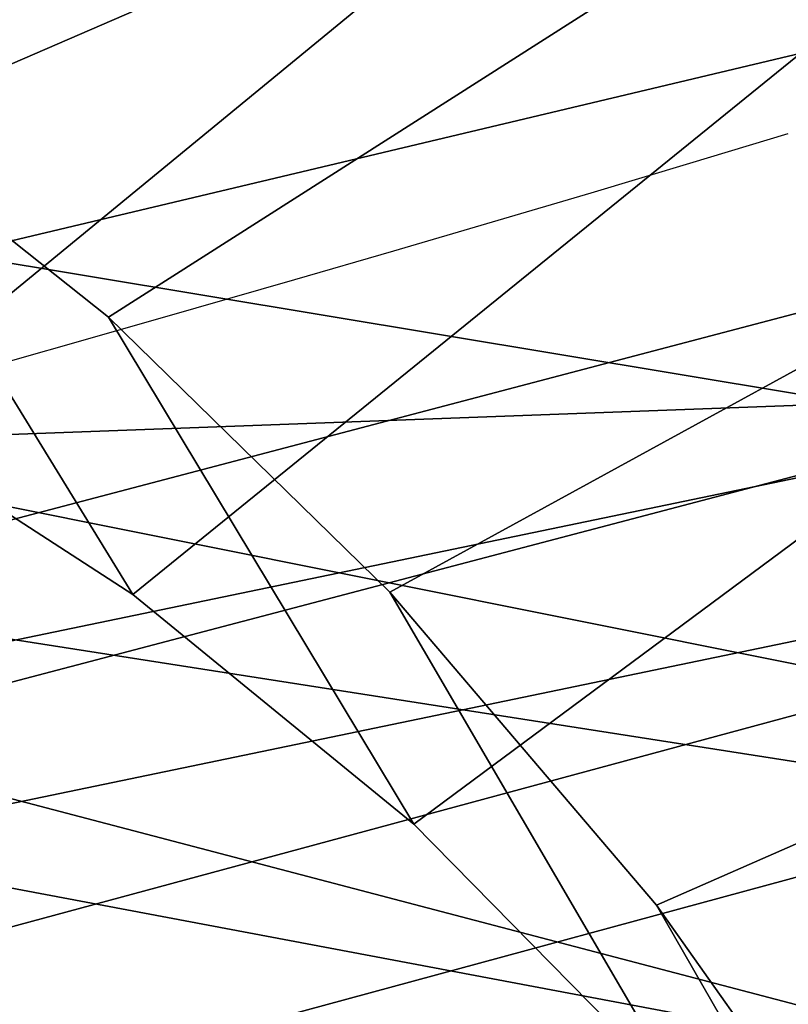
# Model space of a CAD drawing. Units: millimetres. Extents: x -1403 to 53433, y -1230 to 81661.
# Drawn here: x 1064 to 1076, y -1023 to -1008 of the extents above; entities that cross this region are included whole.
import ezdxf

# ---------------------------------------------------------------- set-up
doc = ezdxf.new("R2010")
doc.units = ezdxf.units.MM
doc.header["$LTSCALE"] = 200
for name, color, linetype in [('72_HWAP_INSERT', 7, 'Continuous'), ('72_HWAP_SS_D2_ANY', 7, 'Continuous'), ('72_HWAP_SS_D3_AURN-ZODY-SEAT', 7, 'Continuous'), ('72_HWAP_SS_D3_AURN-ZODYK', 7, 'Continuous'), ('72_HWAP_SS_D3_AURN-ZODYRAME', 7, 'Continuous'), ('72_HWAP_SS_D3_AURN-ZODYSE', 7, 'Continuous')]:
    doc.layers.add(name, color=color, linetype=linetype)

# ---------------------------------------------------------------- blocks, each defined once
blk = doc.blocks.new('72HCSS3SZT-20-702MA1-BASE')
mesh = blk.add_polymesh((4, 7))
for k, corner in enumerate([(-0.0266929564459133, -0.02155879339261446, 0.181119891834259), (-0.06523783602824551, -0.05077160420478322, 0.1693637659072876), (-0.1037679514884076, -0.07969429979129927, 0.1568686104774475), (-0.1422746490461577, -0.108334642216505, 0.1436742486953735), (-0.1807492870320857, -0.1366853947620257, 0.12978078956604), (-0.2191834720615589, -0.1647411677331547, 0.1151931746482849), (-0.2575731830584118, -0.1925210854533361, 0.09996924319267272), (-0.02140515087739914, -0.02622358405642444, 0.1795372728347778), (-0.06034715828718618, -0.05518141255015507, 0.1680793118476868), (-0.09935170579046826, -0.08384415550244739, 0.1557464890480041), (-0.1383451771725959, -0.1122413683915511, 0.1426027661323547), (-0.1772549872403033, -0.1403920120210387, 0.1286880994796753), (-0.216008811188658, -0.1683164461137494, 0.1140461395263672), (-0.254537685203104, -0.1960532584198518, 0.09876035985946655), (-0.01641783720333478, -0.02890887012472376, 0.1750750573158264), (-0.05594435048260493, -0.05751280488766497, 0.1642163935661316), (-0.09544748067855835, -0.085991910789744, 0.152298976612091), (-0.1348476677885628, -0.1143264518759679, 0.1393973779678345), (-0.1740683963762422, -0.1424943182937568, 0.1255914256095886), (-0.2130332902925147, -0.1704739331253222, 0.1109624735832214), (-0.2516676568993717, -0.1982503747931332, 0.09560740914344787), (-0.01440674690093147, -0.03005525727348868, 0.1682777493476868), (-0.05416450514894677, -0.05842498879064806, 0.1578695062637329), (-0.09372737007288379, -0.0866960829225718, 0.1464949946403503), (-0.1330752226822369, -0.1148550169964437, 0.1341387963294983), (-0.1721920089730702, -0.142890309143695, 0.1208063979148865), (-0.2110618263250217, -0.1707905199073139, 0.1065036977767944), (-0.2496694746005232, -0.1985446397811756, 0.09123901662826538)]):
    mesh.set_mesh_vertex(divmod(k, 7), corner)
mesh = blk.add_polymesh((2, 7))
for k, corner in enumerate([(-0.2487308691015642, -0.1985182726857602, 0.07530383377075195), (-0.209614821626019, -0.1706345095662982, 0.08483864421844482), (-0.1704987620360043, -0.1427507464395603, 0.0943734546661377), (-0.1313827145568212, -0.1148669954272918, 0.1039082651138306), (-0.09226666708127595, -0.0869832323078299, 0.1134430755615234), (-0.05315061960209277, -0.05909946918836795, 0.1229778738975525), (-0.01403457212290959, -0.03121570908842841, 0.1325126843452454), (-0.2496694746005232, -0.1985446397811756, 0.09123901662826538), (-0.2110618263250217, -0.1707905199073139, 0.1065036977767944), (-0.1721920089730702, -0.142890309143695, 0.1208063979148865), (-0.1330752226822369, -0.1148550169964437, 0.1341387963294983), (-0.09372737007288379, -0.0866960829225718, 0.1464949946403503), (-0.05416450514894677, -0.05842498879064806, 0.1578695062637329), (-0.01440674690093147, -0.03005525727348868, 0.1682777493476868)]):
    mesh.set_mesh_vertex(divmod(k, 7), corner)
blk = doc.blocks.new('72HCSS3SZT-20-702MA1-FRAME')
blk.add_3dface([(-0.1391230003355304, -0.1817734493233729, 0.7023272857666015), (-0.1351815863599768, -0.1818205031377147, 0.6367430137634277), (-0.1183766407011717, -0.2090108613992925, 0.6685832698822021)])
mesh = blk.add_polymesh((7, 4))
for k, corner in enumerate([(-0.1085425873752683, 0.2023196394948172, 0.4332827583312988), (-0.1091418967262143, 0.2034233633021358, 0.4266253643035888), (-0.105435243131069, 0.2030897596341674, 0.4201763877868652), (-0.09948993015132146, 0.2013512756311684, 0.4159795024871826), (-0.131260108184506, 0.1372982328393846, 0.4218304050445557), (-0.131507658483315, 0.1382696367290919, 0.4149457962036133), (-0.1271484647768375, 0.1380447110204841, 0.4080748977661133), (-0.1208518045423261, 0.1365956836671103, 0.4036507976531982), (-0.1451836890228151, 0.06958131484861951, 0.4120283870697021), (-0.1450074885360664, 0.07010226778947981, 0.40512255859375), (-0.1398631562224182, 0.06992683639691677, 0.3982122245788574), (-0.1331437504777568, 0.06908179349557031, 0.3937669048309326), (-0.149752002715104, 9.498842700850219e-06, 0.4084126194000244), (-0.1494350404755096, 3.115746949333698e-06, 0.4014280408859253), (-0.1440316517837346, 2.374508767388761e-07, 0.3943714464187622), (-0.1371728044505289, -1.348787918686867e-06, 0.3898473766326904), (-0.1451330138188496, -0.06955282821581932, 0.4120652549743652), (-0.1449901567466441, -0.07009257240133593, 0.4051354696273803), (-0.139912474918674, -0.0699340912833577, 0.3981806373596191), (-0.1332290529244347, -0.06909824719332391, 0.3937113607406616), (-0.1313785723687033, -0.1373181444141665, 0.4218006103515625), (-0.131548523233505, -0.1382811670337105, 0.4149207492828369), (-0.1270535577787086, -0.1380227041227045, 0.4080586681365966), (-0.1206839368824149, -0.1365556909586303, 0.4036393400192261), (-0.1085478196146141, -0.2023100470541976, 0.4332822254180908), (-0.1091418119431182, -0.2034234117527376, 0.4266249282836914), (-0.1054350977901777, -0.2030897232980351, 0.4201762424468994), (-0.09948993015132146, -0.2013512635239749, 0.4159795024871826)]):
    mesh.set_mesh_vertex(divmod(k, 4), corner)
mesh = blk.add_polymesh((7, 4))
for k, corner in enumerate([(-0.09948993015132146, 0.2013512756311684, 0.4159795024871826), (-0.08635040392982773, 0.2016080792454886, 0.4147067119598388), (-0.07321087770469603, 0.2018648828525329, 0.4134338729858398), (-0.06007596602285048, 0.2021752442378784, 0.4120361385345459), (-0.1208518045423261, 0.1365956836671103, 0.4036507976531982), (-0.1021755462643341, 0.1361802899336908, 0.4055326837539673), (-0.07875221824724576, 0.1352072388617671, 0.4101542766571045), (-0.06007596602285048, 0.1347918451283476, 0.4120361385345459), (-0.1331437504777568, 0.06908179349557031, 0.3937669048309326), (-0.1112806954370171, 0.06867831158888293, 0.3982112798690796), (-0.08193901500635548, 0.0678119279400562, 0.4075917877197265), (-0.06007596602285048, 0.06740843997249613, 0.4120361385345459), (-0.1371728044505289, -1.348787918686867e-06, 0.3898473766326904), (-0.1142651789668889, 7.347196515183896e-06, 0.3953079202651977), (-0.08298358545289375, 1.634428917896003e-05, 0.4065756191253662), (-0.06007596602285048, 2.504027361283079e-05, 0.4120361385345459), (-0.1332290529244347, -0.06909824719332391, 0.3937113607406616), (-0.1113438819884323, -0.0686738060467178, 0.3981701244354248), (-0.08196113090525614, -0.06778280543949222, 0.4075773506164551), (-0.06007596602285048, -0.06735836429288611, 0.4120361385345459), (-0.1206839368824149, -0.1365556909586303, 0.4036393400192261), (-0.1020512079230684, -0.1361339749346371, 0.4055242055892944), (-0.0787086949821969, -0.13516347942641, 0.4101513214111328), (-0.06007596602285048, -0.1347417634024168, 0.4120361385345459), (-0.09948993015132146, -0.2013512635239749, 0.4159795024871826), (-0.08634732756763697, -0.20160574169131, 0.4147899917602539), (-0.07320933952360065, -0.2018637080182089, 0.413475537109375), (-0.06007458529347787, -0.2021372257222538, 0.4120734424591064)]):
    mesh.set_mesh_vertex(divmod(k, 4), corner)
mesh = blk.add_polymesh((2, 7))
for k, corner in enumerate([(-0.142685973263724, -0.2133082250584266, 0.5015002513885498), (-0.1472666166300769, -0.2130033502544393, 0.4894774387359619), (-0.1526207350725599, -0.2102786619216204, 0.4781098670959473), (-0.1584009055150091, -0.2051576566664153, 0.4678175205230713), (-0.1642002729422529, -0.1974014319421258, 0.4593466228485107), (-0.1696503763196233, -0.1877822395326803, 0.4527845233917236), (-0.1745093336103309, -0.1767148675935459, 0.4483686107635498), (-0.1368715510361653, -0.1783186214452144, 0.5658580478668213), (-0.1402364134773961, -0.1778985768323764, 0.5526466934204102), (-0.1439176810272329, -0.1771121543861227, 0.5395388210296631), (-0.1479704011908325, -0.1756754324887879, 0.526599979019165), (-0.1525231513987819, -0.172930638793332, 0.5140556381225586), (-0.1576247295379289, -0.1680537077918416, 0.5024342544555663), (-0.1630945022589003, -0.1601954665165977, 0.4927751056671142)]):
    mesh.set_mesh_vertex(divmod(k, 7), corner)
mesh = blk.add_polymesh((2, 7))
for k, corner in enumerate([(-0.1435383073803678, -0.1829693065665197, 0.5728943431854248), (-0.1471300939556386, -0.1824263043381507, 0.558863610458374), (-0.1509483807567449, -0.1816144716285635, 0.5449105377197265), (-0.1551956142429844, -0.1802218240773072, 0.531128433227539), (-0.1599538993832539, -0.1776135651598452, 0.5176992141723633), (-0.1652969477654551, -0.1729194960571476, 0.5051135482788086), (-0.1710734968182805, -0.1652987524066702, 0.4942779209136963), (-0.1486550250992877, -0.2157443408941617, 0.5034480491638184), (-0.1533216370589798, -0.2152745294588385, 0.4913786792755127), (-0.158751683520677, -0.2123576774611138, 0.4800038890838623), (-0.1645863322264631, -0.2070472942359629, 0.4697371223449707), (-0.1704158092506987, -0.1991418780307868, 0.4612998466491699), (-0.1758879437438736, -0.1894211172111682, 0.454744868850708), (-0.1807707489024324, -0.1782794402097352, 0.4503039577484131)]):
    mesh.set_mesh_vertex(divmod(k, 7), corner)
mesh = blk.add_polymesh((7, 5))
for k, corner in enumerate([(-0.1426859611528926, -0.2133082492800895, 0.5015002513885498), (-0.1427313193307782, -0.2157958154712105, 0.5017310997009277), (-0.144441098691459, -0.217446683695016, 0.502434545135498), (-0.1468832219106844, -0.217498545840499, 0.5030165832519531), (-0.1486550129884563, -0.2157443408941617, 0.5034480491638184), (-0.1472666166300769, -0.2130033502544393, 0.4894774387359619), (-0.1474299303044972, -0.21536563339032, 0.48955771484375), (-0.1492108414640825, -0.2169098463054979, 0.4901719215393066), (-0.1516396660808823, -0.2169493545516161, 0.4908060882568359), (-0.1533216249481484, -0.2152745294588385, 0.4913786792755127), (-0.1526207229617285, -0.2102786619216204, 0.4781098670959473), (-0.1530572515475797, -0.2123621345526772, 0.4778307174682617), (-0.1549682177537761, -0.2137153707517427, 0.4782593250274658), (-0.1573160274492693, -0.2137996437086258, 0.4790613594055176), (-0.1587516714098456, -0.2123576774611138, 0.4800038890838623), (-0.1584008934005396, -0.2051576566664153, 0.4678175205230713), (-0.1591856807717704, -0.2068880985243595, 0.4670766258239746), (-0.161250513552659, -0.2080138292294578, 0.4672759353637695), (-0.1634777879698959, -0.2081771186858532, 0.4683082851409912), (-0.1645863201156317, -0.2070472942359629, 0.4697371223449707), (-0.1642002608314215, -0.1974014319421258, 0.4593466228485107), (-0.165329491806915, -0.1987851289741229, 0.4581451942443848), (-0.1675398098959704, -0.1996971735934494, 0.4581180156707764), (-0.1696381919864507, -0.1999532626141445, 0.4593833938598633), (-0.1704157971398672, -0.1991418780307868, 0.4612998466491699), (-0.1696503763196233, -0.1877822395326803, 0.4527845233917236), (-0.1710443924894207, -0.1889012603787705, 0.4512259460449218), (-0.1733662347796781, -0.1896534673724091, 0.4510181098937988), (-0.175365058992611, -0.1899854844086803, 0.4524562973022461), (-0.1758879437438736, -0.1894211172111682, 0.454744868850708), (-0.1745093214994995, -0.1767148675935459, 0.4483686107635498), (-0.1760116038312844, -0.1777227639176999, 0.446662804031372), (-0.1783832250584965, -0.1783994546858594, 0.4463731414794922), (-0.1803474099142477, -0.1787502690349356, 0.4478708213806152), (-0.180770736787963, -0.1782794402097352, 0.4503039577484131)]):
    mesh.set_mesh_vertex(divmod(k, 5), corner)
mesh = blk.add_polymesh((2, 13))
for k, corner in enumerate([(-0.1816725349417538, -0.20472221813543, 0.9584484741210937), (-0.1777261794086371, -0.2081619548771414, 0.9371149894714355), (-0.1735313288700127, -0.2095888542171451, 0.9155982795715332), (-0.1690487051964737, -0.2093723945581587, 0.8940913558959961), (-0.164190862178657, -0.2076735399241443, 0.8727330665588379), (-0.1590832039837551, -0.2052561971649993, 0.8514969596862793), (-0.1537157263737754, -0.201936935140111, 0.8304472755432128), (-0.1484845655431855, -0.198235416886746, 0.8094294692993164), (-0.1436254265790922, -0.1940935912134591, 0.7884031364440918), (-0.1393509297377022, -0.1897222858460736, 0.7672966243743896), (-0.1358394919407147, -0.1852962963093887, 0.7460618740081787), (-0.1330857356078923, -0.180957232187211, 0.724698885345459), (-0.1313019539848028, -0.1768324839576962, 0.7031898784637451), (-0.1895712897312478, -0.2097361804990214, 0.9551855918884277), (-0.1856369489687495, -0.2127259204862639, 0.9339965751647948), (-0.1814579162601149, -0.2140424825702212, 0.912684407043457), (-0.1769886154179403, -0.2136316549294861, 0.8913903579711914), (-0.1722295066829247, -0.2119662527111359, 0.8702174255371093), (-0.1670265175816894, -0.2096273693096009, 0.8492114402770996), (-0.1616544981006882, -0.2064461196932825, 0.8283588371276855), (-0.156415392018971, -0.2027914130230783, 0.8075521129608154), (-0.151558033467154, -0.1987275864594267, 0.7867272212982177), (-0.1472261515627906, -0.1944689922311227, 0.7658266559600829), (-0.1436581280722748, -0.1901009327921201, 0.744804150390625), (-0.14091257133623, -0.1858551890400122, 0.7236332527160644), (-0.1391230003355304, -0.1817734493233729, 0.7023272857666015)]):
    mesh.set_mesh_vertex(divmod(k, 13), corner)
mesh = blk.add_polymesh((2, 13))
for k, corner in enumerate([(-0.1758380921346543, -0.2482155904799583, 0.9967449737548828), (-0.1723495453843498, -0.2499296331370715, 0.9686980422973632), (-0.1682388709050429, -0.2496663013444049, 0.9406833763122558), (-0.1632204151137557, -0.2473636075956165, 0.9129110404968261), (-0.157405992889835, -0.2434917266873526, 0.8854716300964355), (-0.1505781271916931, -0.2384017757431138, 0.8584657203674316), (-0.1433091789258469, -0.2329766708353418, 0.831634024810791), (-0.1358611475952785, -0.227002544212155, 0.8049689373016357), (-0.1289189962371893, -0.2209456222553854, 0.7781862213134765), (-0.1230333453167987, -0.2153241146079381, 0.7510609874725341), (-0.118247990609234, -0.2104778987850295, 0.7235753105163574), (-0.1146197358139034, -0.2069652498248615, 0.6957151893615723), (-0.1129595900529239, -0.2056589342100779, 0.6674758277893066), (-0.1816725349417538, -0.20472221813543, 0.9584484741210937), (-0.1777261794086371, -0.2081619548771414, 0.9371149894714355), (-0.1735313288700127, -0.2095888542171451, 0.9155982795715332), (-0.1690487051964737, -0.2093723945581587, 0.8940913558959961), (-0.164190862178657, -0.2076735399241443, 0.8727330665588379), (-0.1590832039837551, -0.2052561971649993, 0.8514969596862793), (-0.1537157263737754, -0.201936935140111, 0.8304472755432128), (-0.1484845655431855, -0.198235416886746, 0.8094294692993164), (-0.1436254265790922, -0.1940935912134591, 0.7884031364440918), (-0.1393509297377022, -0.1897222858460736, 0.7672966243743896), (-0.1358394919407147, -0.1852962963093887, 0.7460618740081787), (-0.1330857356078923, -0.180957232187211, 0.724698885345459), (-0.1313019539848028, -0.1768324839576962, 0.7031898784637451)]):
    mesh.set_mesh_vertex(divmod(k, 13), corner)
mesh = blk.add_polymesh((2, 7))
for k, corner in enumerate([(-0.1129595900529239, -0.2056589342100779, 0.6674758277893066), (-0.1126398542401148, -0.2052561971649993, 0.6391840469360351), (-0.1152293764098431, -0.2061860580433859, 0.611008731842041), (-0.1199128841399215, -0.2074895395271596, 0.5831186706542969), (-0.1265762492184876, -0.2091266973511665, 0.5556410842895507), (-0.1342503689775185, -0.211138904953259, 0.5284509319305419), (-0.142685973263724, -0.2133082250584266, 0.5015002513885498), (-0.1273893899924587, -0.176798268512357, 0.6362716762542724), (-0.1279179066659708, -0.177279913041275, 0.6244270503997803), (-0.1288378965364245, -0.1776978017805959, 0.6126027236938476), (-0.1303274979582056, -0.1780148609177559, 0.6008339168548583), (-0.1320864385597815, -0.1782727182362578, 0.5891022201538085), (-0.1343497330672108, -0.1783624414456426, 0.5774543846130371), (-0.1368715510361653, -0.1783186214452144, 0.5658580478668213)]):
    mesh.set_mesh_vertex(divmod(k, 7), corner)
mesh = blk.add_polymesh((2, 13))
for k, corner in enumerate([(-0.1895712897312478, -0.2097361804990214, 0.9551855918884277), (-0.1856369489687495, -0.2127259204862639, 0.9339965751647948), (-0.1814579162601149, -0.2140424825702212, 0.912684407043457), (-0.1769886154179403, -0.2136316549294861, 0.8913903579711914), (-0.1722295066829247, -0.2119662527111359, 0.8702174255371093), (-0.1670265175816894, -0.2096273693096009, 0.8492114402770996), (-0.1616544981006882, -0.2064461196932825, 0.8283588371276855), (-0.156415392018971, -0.2027914130230783, 0.8075521129608154), (-0.151558033467154, -0.1987275864594267, 0.7867272212982177), (-0.1472261515627906, -0.1944689922311227, 0.7658266559600829), (-0.1436581280722748, -0.1901009327921201, 0.744804150390625), (-0.14091257133623, -0.1858551890400122, 0.7236332527160644), (-0.1391230003355304, -0.1817734493233729, 0.7023272857666015), (-0.1822883524910139, -0.2500883928296389, 0.9962766883850097), (-0.1788469564453408, -0.2518295656191185, 0.9683632759094238), (-0.1747359549517569, -0.2515009035123512, 0.9404907524108886), (-0.1698245904917712, -0.2494163166047656, 0.9128227706909179), (-0.1638998673442984, -0.2457566078155651, 0.8855180419921874), (-0.1571969455726503, -0.2412253437069012, 0.8585278289794922), (-0.1498265136724513, -0.2359866373080877, 0.8318342063903809), (-0.1422783552152396, -0.2303246524825227, 0.8052754592895508), (-0.1352246796595864, -0.2245001533519826, 0.7786173965454102), (-0.1291247370718338, -0.218875036429381, 0.751680377960205), (-0.1242180961598933, -0.2140860361105297, 0.7243454669952393), (-0.1205213862413075, -0.2106823436770355, 0.6966218685150146), (-0.1183766407011717, -0.2090108613992925, 0.6685832698822021)]):
    mesh.set_mesh_vertex(divmod(k, 13), corner)
mesh = blk.add_polymesh((2, 7))
for k, corner in enumerate([(-0.1351808475483267, -0.1818215447419789, 0.6367486820220947), (-0.1356882293694071, -0.1822343344683759, 0.626014501953125), (-0.1365761475572072, -0.182565091898141, 0.6153058048248291), (-0.137748980523611, -0.1828318876287085, 0.6046215732574463), (-0.1394072368639172, -0.1829810064300545, 0.5939971733093261), (-0.1413654991156363, -0.1830159728051513, 0.5834265491485595), (-0.1435383073803678, -0.1829693065665197, 0.5728943431854248), (-0.1183766528120032, -0.2090108613992925, 0.6685832698822021), (-0.1183362240808492, -0.2087977445626166, 0.640410619354248), (-0.120753942297597, -0.2095424665458268, 0.612347652053833), (-0.1256857996922918, -0.2107008745224448, 0.584631611251831), (-0.1324845852868748, -0.2121167280201917, 0.5573217956542968), (-0.1402251011859335, -0.2137776247036527, 0.5302719932556152), (-0.1486550250992877, -0.2157443408941617, 0.5034480491638184)]):
    mesh.set_mesh_vertex(divmod(k, 7), corner)
blk = doc.blocks.new('72HCSS3SZT-20-702MA1-SEATBACK')
mesh = blk.add_polymesh((13, 9))
for k, corner in enumerate([(-0.1718001603112498, -0.2442126855821698, 1.000704228210449), (-0.1831919189462496, -0.1837505573275848, 1.000704228210449), (-0.191352200890833, -0.1227681725504226, 1.000704228210449), (-0.1962579092032684, -0.06143812851951225, 1.000704228210449), (-0.1978951396959019, 6.602150097023696e-05, 1.000704228210449), (-0.1962592778218095, 0.06157020621321863, 1.000704228210449), (-0.1913549623495783, 0.1229003713597194, 1.000704228210449), (-0.183196049023536, 0.1838829257030739, 1.000704228210449), (-0.1718056347854144, 0.2443453083033091, 1.000704228210449), (-0.1661097978576436, -0.2465961156849517, 0.9579585815429688), (-0.1775430147172301, -0.1860489151004003, 0.9579586784362794), (-0.1857330550192273, -0.1245426160821808, 0.9579588722229003), (-0.1906563615812047, -0.06239607028692262, 0.9579590660095214), (-0.192298824309546, 7.088423444656655e-05, 0.9579593566894531), (-0.1906558286682412, 0.06253787365130847, 0.9579596473693847), (-0.1857322193136497, 0.1246845284476876, 0.9579598411560057), (-0.1775423606886761, 0.1861910091392929, 0.9579600349426269), (-0.166110027981631, 0.2467384761839639, 0.9579601318359375), (-0.1586783958446176, -0.2435893709189259, 0.9155128196716308), (-0.1702268551816815, -0.1836327592827729, 0.9155128196716308), (-0.1785008050901524, -0.122855182744388, 0.915513013458252), (-0.1834751259812037, -0.06152933540579397, 0.9155132072448731), (-0.1851347267147503, 7.095350883901119e-05, 0.9155134979248046), (-0.183474641515204, 0.06167127804656047, 0.9155136917114257), (-0.1785000541676709, 0.1229972283326788, 0.9155139823913574), (-0.1702262617109227, 0.1837749744445318, 0.915514079284668), (-0.15867865018663, 0.2437318283045897, 0.9155141761779786), (-0.149584304617747, -0.237489476778137, 0.8737279670715332), (-0.1613068449005368, -0.1785589047431131, 0.8737280639648438), (-0.1697075797092111, -0.1192351033241721, 0.8737281608581543), (-0.1747589550031989, -0.05964802460948704, 0.8737283546447753), (-0.1764444262516918, 7.103176903910935e-05, 0.8737285484313965), (-0.1747585310949944, 0.05979011864837958, 0.8737288391113281), (-0.1697069377914886, 0.1193772821425227, 0.8737290328979491), (-0.1613063725490065, 0.1787012531276559, 0.8737291297912597), (-0.1495846074103611, 0.2376320310577285, 0.8737292266845702), (-0.1385262223229802, -0.2285939199427958, 0.832897804260254), (-0.1504669663445384, -0.1710568796188454, 0.8328979011535644), (-0.1590266182902269, -0.1138384487130679, 0.832897998046875), (-0.1641745719898609, -0.05683111200050917, 0.832898191833496), (-0.1658924661642232, 7.106217526597902e-05, 0.8328983856201172), (-0.1641742086394515, 0.05697326054360019, 0.8328985794067383), (-0.1590260732664319, 0.1139806759820203, 0.8328986763000489), (-0.1504665787688282, 0.1711992522250512, 0.8328987731933594), (-0.1385265130047628, 0.2287364742296631, 0.83289887008667), (-0.1275187183382513, -0.2190266260149656, 0.7922031951904297), (-0.1397070974344388, -0.1630256837815978, 0.7922031951904297), (-0.1484470799441624, -0.1080769302352564, 0.7922032920837402), (-0.1537046320918307, -0.05382815819029929, 0.792203437423706), (-0.1554593093860603, 7.108400313882157e-05, 0.7922036312103271), (-0.1537043171883852, 0.05397034912311938, 0.792203776550293), (-0.1484466075889941, 0.1082191817258717, 0.7922039218902587), (-0.1397067583093303, 0.1631680563950795, 0.7922040672302245), (-0.1275189484586008, 0.2191691560728941, 0.7922040672302245), (-0.1184724924096372, -0.2100613060028991, 0.7509108028411865), (-0.1309232101448288, -0.1555871237724205, 0.7509108512878419), (-0.1398542420392914, -0.1027777503040852, 0.7509108997344971), (-0.1452278965953155, -0.05107655167375924, 0.7509110450744628), (-0.1470215250010369, 7.108428690116853e-05, 0.7509111904144287), (-0.1452276301388338, 0.05121873655298259, 0.7509113357543945), (-0.1398538302419183, 0.1029199896802311, 0.7509114810943603), (-0.1309228952413832, 0.1557294600497698, 0.7509115779876708), (-0.1184726377468905, 0.2102037633885629, 0.7509116264343262), (-0.111747115610342, -0.2030587901099352, 0.7087992259979248), (-0.1244601719845377, -0.1499426887530717, 0.70879927444458), (-0.133582241152908, -0.09882799744809745, 0.7087993228912354), (-0.1390720102317573, -0.04904565274773631, 0.7087994682312012), (-0.1409046260851028, 7.10930980858393e-05, 0.7087995651245117), (-0.1390718043330708, 0.0491878527609515, 0.7087997104644775), (-0.1335819262494624, 0.09897023682424333, 0.708799807357788), (-0.1244599297533568, 0.1500850008014822, 0.7087999042510986), (-0.1117472125042696, 0.2032012111667427, 0.7087999042510986), (-0.1082310148231045, -0.2002136754963431, 0.6658294651031494), (-0.1211917062755674, -0.1480559700939921, 0.6658295135498046), (-0.1304941060079727, -0.09768798103323206, 0.6658295619964599), (-0.1360934735312185, -0.04851100756786764, 0.6658296588897705), (-0.1379628725044313, 7.109501166269183e-05, 0.665829755783081), (-0.1360933281903272, 0.04865320758835878, 0.6658298526763916), (-0.1304938758839853, 0.09783020830218447, 0.6658299495697021), (-0.1211915124877123, 0.1481982458135462, 0.6658299980163573), (-0.1082310511592368, 0.2003560238808859, 0.6658300464630127), (-0.1092979191780614, -0.2007231284151203, 0.6226462482452392), (-0.1224768143656547, -0.1491507191676646, 0.6226462482452392), (-0.1319381191242428, -0.09875727138569346, 0.6226462966918945), (-0.1376340529459412, -0.04914750881289365, 0.622646393585205), (-0.1395358627305541, 7.110620208550245e-05, 0.6226464420318604), (-0.1376339439375442, 0.049289726994175, 0.6226465389251709), (-0.1319379495616886, 0.09889951076183934, 0.6226465873718262), (-0.1224766569139319, 0.1492929827654734, 0.6226466358184815), (-0.1092978949563985, 0.2008654283490614, 0.6226466358184815), (-0.1159875060075137, -0.2030018895165995, 0.5800275318145751), (-0.129340482140833, -0.1517354935640469, 0.5800275318145751), (-0.1389285596851551, -0.1008975416625617, 0.5800275802612305), (-0.14470154790979, -0.05034277863160241, 0.5800276287078857), (-0.1466292039876862, 7.112843013601378e-05, 0.580027677154541), (-0.1447014752375253, 0.05048503618309041, 0.5800277256011963), (-0.1389284506803961, 0.1010398113285191, 0.5800277740478516), (-0.129340373136074, 0.1518777692763251, 0.5800277740478516), (-0.11598745756055, 0.2031441894505406, 0.5800277740478516), (-0.1267407861705578, -0.2059602239605738, 0.5382728130340576), (-0.140208992670523, -0.1547718150104629, 0.5382728130340576), (-0.1498809919357882, -0.1033111237557023, 0.5382728130340576), (-0.1557049823750276, -0.0516663775924826, 0.538272861480713), (-0.1576497764581291, 7.114759500836954e-05, 0.538272861480713), (-0.1557049581533647, 0.05180867753369967, 0.5382729099273681), (-0.1498809434888244, 0.1034534115824499, 0.5382729099273681), (-0.1402089442235592, 0.1549141149516799, 0.5382729099273681), (-0.1267407498344255, 0.2061025360089843, 0.5382729099273681), (-0.1394596076970629, -0.2093598710998776, 0.4971003746032714), (-0.1529695025456022, -0.1579994523053756, 0.4971003746032714), (-0.1626718536390399, -0.1057857183477608, 0.4971003746032714), (-0.1685143022550619, -0.05300052581151249, 0.4971003746032714), (-0.1704652853950392, 7.115836342563853e-05, 0.4971003746032714), (-0.1685143022550619, 0.05314284391351976, 0.4971003746032714), (-0.1626718536390399, 0.1059280303961714, 0.4971003746032714), (-0.1529695025456022, 0.1581417643537861, 0.4971003746032714), (-0.1394596076970629, 0.2095021831482882, 0.4971003746032714)]):
    mesh.set_mesh_vertex(divmod(k, 9), corner)
mesh = blk.add_polymesh((13, 9))
for k, corner in enumerate([(-0.1692601627364638, 0.2442842655145796, 1.000704228210449), (-0.1806519213678257, 0.1838221251455252, 1.000704228210449), (-0.1888122033124091, 0.1228397524828324, 1.000704228210449), (-0.193717899514013, 0.06150969633745262, 1.000704228210449), (-0.195355142117478, 5.549882189370692e-06, 1.000704228210449), (-0.1937192802433856, -0.06149863838800229, 1.000704228210449), (-0.1888149526603229, -0.1228287914273096, 1.000704228210449), (-0.1806560514451121, -0.1838113578778575, 1.000704228210449), (-0.1692656372069905, -0.2442737283708993, 1.000704228210449), (-0.1635698002828576, 0.2466676956173615, 0.9579585815429688), (-0.1750030171388062, 0.1861204829183407, 0.9579586784362794), (-0.1831930574408034, 0.1246141960145906, 0.9579588722229003), (-0.1881163640027808, 0.06246763811213896, 0.9579590660095214), (-0.1897588267311221, 6.871487130410969e-07, 0.9579593566894531), (-0.1881158310898172, -0.0624662997724954, 0.9579596473693847), (-0.1831922217352258, -0.1246129606224713, 0.9579598411560057), (-0.1750023509994207, -0.1861194292068831, 0.9579600349426269), (-0.1635700182923756, -0.2466668962442782, 0.9579601318359375), (-0.1561383982661937, 0.2436609508513357, 0.9155128196716308), (-0.1676868454924261, 0.1837043392151827, 0.9155128196716308), (-0.1759608075153665, 0.1229267505623284, 0.915513013458252), (-0.1809351284027798, 0.06160090322373435, 0.9155132072448731), (-0.1825947170254949, 6.178670446388423e-07, 0.9155134979248046), (-0.1809346318259486, -0.0615997041677474, 0.9155136917114257), (-0.1759600444784155, -0.1229256605147384, 0.9155139823913574), (-0.1676862641324988, -0.1837034066193155, 0.915514079284668), (-0.1561386405010126, -0.2436602483721799, 0.9155141761779786), (-0.147044307042961, 0.2375610567105468, 0.8737279670715332), (-0.1587668352112814, 0.1786304846755229, 0.8737280639648438), (-0.1671675821307872, 0.1193066711421125, 0.8737281608581543), (-0.172218957424775, 0.05971959242742741, 0.8737283546447753), (-0.1739044286732678, 5.396141204982996e-07, 0.8737285484313965), (-0.1722185335165705, -0.05971854476956651, 0.8737288391113281), (-0.1671669402130647, -0.1193057143245824, 0.8737290328979491), (-0.1587663749705825, -0.1786296853097156, 0.8737291297912597), (-0.1470446098319371, -0.2375604511253187, 0.8737292266845702), (-0.1359862247481942, 0.2286654756535427, 0.832897804260254), (-0.1479269687661144, 0.1711284595512552, 0.8328979011535644), (-0.156486620711803, 0.1139100165382843, 0.832897998046875), (-0.1616345744150749, 0.05690268587932223, 0.832898191833496), (-0.1633524685857992, 5.092006176710129e-07, 0.8328983856201172), (-0.1616342110646656, -0.05690169272565981, 0.8328985794067383), (-0.156486075688008, -0.11390910816408, 0.8328986763000489), (-0.1479265811904042, -0.1711276843998348, 0.8328987731933594), (-0.1359865154263389, -0.2286648942972533, 0.83289887008667), (-0.1249787207598274, 0.2190982059473754, 0.7922031951904297), (-0.1371670998560148, 0.1630972516068141, 0.7922031951904297), (-0.1459070823657385, 0.1081484980604728, 0.7922032920837402), (-0.1511646345134068, 0.05389972600823967, 0.792203437423706), (-0.1529193118112744, 4.873727448284626e-07, 0.7922036312103271), (-0.1511643196099612, -0.05389877524430631, 0.792203776550293), (-0.1459066100105701, -0.1081476139079314, 0.7922039218902587), (-0.1371667607309064, -0.1630964764626697, 0.7922040672302245), (-0.1249789508838148, -0.2190975761404843, 0.7922040672302245), (-0.1159324948312133, 0.2101328859353089, 0.7509108028411865), (-0.1283832125664048, 0.1556586915976368, 0.7509108512878419), (-0.137314232350036, 0.1028493181220256, 0.7509108997344971), (-0.1426878869060602, 0.05114811949897557, 0.7509110450744628), (-0.144481527422613, 4.870962584391236e-07, 0.7509111904144287), (-0.1426876325604098, -0.05114716267416952, 0.7509113357543945), (-0.1373138205526629, -0.1028484218622907, 0.7509114810943603), (-0.1283828976629593, -0.15565788011736, 0.7509115779876708), (-0.1159326280576352, -0.210132207677816, 0.7509116264343262), (-0.1092071180355561, 0.203130370042345, 0.7087992259979248), (-0.1219201744097518, 0.1500142565710121, 0.70879927444458), (-0.131042243574484, 0.09889956526603783, 0.7087993228912354), (-0.1365320126533334, 0.04911722359975101, 0.7087994682312012), (-0.1383646163958474, 4.782777978107333e-07, 0.7087995651245117), (-0.1365318067546468, -0.04911628191621276, 0.7087997104644775), (-0.1310419286710385, -0.09889866294543026, 0.708799807357788), (-0.1219199200641015, -0.1500134329762659, 0.7087999042510986), (-0.1092072028150142, -0.2031296312343329, 0.7087999042510986), (-0.1056910172446806, 0.2002852554287529, 0.6658294651031494), (-0.1186517086971435, 0.1481275500264019, 0.6658295135498046), (-0.1279541084295488, 0.09775954885117244, 0.6658295619964599), (-0.1335534759527945, 0.04858257841988234, 0.6658296588897705), (-0.1354228628151759, 4.763714969158173e-07, 0.665829755783081), (-0.1335533185010718, -0.04858163673634408, 0.6658298526763916), (-0.1279538783091994, -0.0977586344233714, 0.6658299495697021), (-0.1186515149129264, -0.1481266779883299, 0.6658299980163573), (-0.1056910535808129, -0.2002844560629455, 0.6658300464630127), (-0.1067579215996375, 0.2007946962330607, 0.6226462482452392), (-0.1199368167872308, 0.149222286985605, 0.6226462482452392), (-0.1293981215494568, 0.09882884526450653, 0.6226462966918945), (-0.1350940553675173, 0.04921908269170672, 0.622646393585205), (-0.1369958651557681, 4.651810741052032e-07, 0.6226464420318604), (-0.1350939463627583, -0.04921815614943625, 0.6226465389251709), (-0.1293979398724332, -0.09882793689030223, 0.6226465873718262), (-0.1199366472246766, -0.1492214028330636, 0.6226466358184815), (-0.1067578852671431, -0.200793860531121, 0.6226466358184815), (-0.1134475084290898, 0.2030734694490093, 0.5800275318145751), (-0.1268004845624091, 0.1518070613892633, 0.5800275318145751), (-0.1363885621067311, 0.1009691155413748, 0.5800275802612305), (-0.1421615382205346, 0.05041434948361712, 0.5800276287078857), (-0.1440892064092623, 4.429457476362586e-07, 0.580027677154541), (-0.1421614776627393, -0.05041346533107571, 0.5800277256011963), (-0.1363884531019721, -0.1009682374497061, 0.5800277740478516), (-0.1268003634468187, -0.1518062014583847, 0.5800277740478516), (-0.113447459982126, -0.2030726216326002, 0.5800277740478516), (-0.1242007764813025, 0.2060318038929836, 0.5382728130340576), (-0.137668995095737, 0.1548433828356792, 0.5382728130340576), (-0.1473409943573643, 0.1033826915736427, 0.5382728130340576), (-0.1531649847966037, 0.05173795147129567, 0.538272861480713), (-0.1551097788797051, 4.237881512381136e-07, 0.538272861480713), (-0.1531649605749408, -0.0517371036548866, 0.5382729099273681), (-0.1473409459104005, -0.1033818437572336, 0.5382729099273681), (-0.1376689466487733, -0.1548425350192701, 0.5382729099273681), (-0.1242007401451701, -0.2060309802982374, 0.5382729099273681), (-0.136919610118639, 0.2094314510322874, 0.4971003746032714), (-0.1504294928563468, 0.158071020123316, 0.4971003746032714), (-0.160131856060616, 0.1058572861657012, 0.4971003746032714), (-0.165974304676638, 0.0530720996830496, 0.4971003746032714), (-0.1679252878202533, 4.13012458011508e-07, 0.4971003746032714), (-0.165974304676638, -0.05307127003470669, 0.4971003746032714), (-0.160131856060616, -0.105856462570955, 0.4971003746032714), (-0.1504294928563468, -0.1580701965358458, 0.4971003746032714), (-0.136919610118639, -0.2094306274448172, 0.4971003746032714)]):
    mesh.set_mesh_vertex(divmod(k, 9), corner)
mesh = blk.add_polymesh((5, 9))
for k, corner in enumerate([(-0.1394596076970629, -0.2093598710998776, 0.4971003746032714), (-0.1529695025456022, -0.1579994523053756, 0.4971003746032714), (-0.1626718536390399, -0.1057857183477608, 0.4971003746032714), (-0.1685143022550619, -0.05300052581151249, 0.4971003746032714), (-0.1704652853950392, 7.115836342563853e-05, 0.4971003746032714), (-0.1685143022550619, 0.05314284391351976, 0.4971003746032714), (-0.1626718536390399, 0.1059280303961714, 0.4971003746032714), (-0.1529695025456022, 0.1581417643537861, 0.4971003746032714), (-0.1394596076970629, 0.2095021831482882, 0.4971003746032714), (-0.1459490250599629, -0.208159435656853, 0.4815594627380371), (-0.1595986885076854, -0.1578327594761504, 0.4800004009246826), (-0.1694346796975879, -0.1060263286562986, 0.4788921836853027), (-0.1753944903357478, -0.05323154974030331, 0.4782196956634522), (-0.1774134925835824, 6.460786971729249e-05, 0.4779882175445557), (-0.1753820153244305, 0.05335999393719248, 0.4782275924682617), (-0.1694098144544114, 0.1061523020762252, 0.4789086071014404), (-0.1595614693651441, 0.1579544574706233, 0.4800256900787354), (-0.1459490250599629, 0.2083017477052636, 0.4815594627380371), (-0.153536861325847, -0.2024102347349981, 0.4676340045928955), (-0.1674939914701099, -0.1546249610910309, 0.4626450649261474), (-0.1776239933024044, -0.1044187838560902, 0.4590986728668213), (-0.1838420125022822, -0.05259849729191046, 0.4569466724395752), (-0.1860106422427634, 5.019678064854816e-05, 0.4562059230804443), (-0.1838020924551529, 0.05269643826613901, 0.456971961593628), (-0.177544431782735, 0.1045088098544511, 0.4591512859344482), (-0.16737488536819, 0.1547012887967867, 0.4627258739471435), (-0.153536861325847, 0.202552558897878, 0.4676340045928955), (-0.1612423260703508, -0.1923752125730971, 0.4564837646484375), (-0.1755069350256235, -0.1474996208198718, 0.4480648986816406), (-0.1859309474930342, -0.09986471953743603, 0.4420803318023681), (-0.1924071752546297, -0.05039174608828034, 0.4384488674163818), (-0.1947254203805642, 3.578569157980382e-05, 0.4371988468170166), (-0.1923398101789644, 0.05045917172537884, 0.438491597366333), (-0.1857966897005099, 0.09991881022142479, 0.4421691829681396), (-0.175305941964325, 0.147530590344104, 0.4482012760162353), (-0.1612423260703508, 0.1925175246215076, 0.4564837646484375), (-0.1682187292099115, -0.1789177248938358, 0.4490836349487304), (-0.1826231067643675, -0.1361292392757605, 0.4391057071685791), (-0.1931807593355188, -0.09167862157482887, 0.4320128746032715), (-0.1997743491156143, -0.04612213630753104, 0.4277089706420898), (-0.2021606012349366, 2.923519059550017e-05, 0.4262274234771729), (-0.1996945090286317, 0.04617569711263059, 0.4277595489501954), (-0.1930216362961801, 0.09171637363760965, 0.4321181976318359), (-0.1823848945605278, 0.1361395826315857, 0.4392673736572266), (-0.1682187292099115, 0.1790600490567158, 0.4490836349487304)]):
    mesh.set_mesh_vertex(divmod(k, 9), corner)
mesh = blk.add_polymesh((5, 9))
for k, corner in enumerate([(-0.136919610118639, 0.2094314510322874, 0.4971003746032714), (-0.1504294928563468, 0.158071020123316, 0.4971003746032714), (-0.160131856060616, 0.1058572861657012, 0.4971003746032714), (-0.165974304676638, 0.0530720996830496, 0.4971003746032714), (-0.1679252878202533, 4.13012458011508e-07, 0.4971003746032714), (-0.165974304676638, -0.05307127003470669, 0.4971003746032714), (-0.160131856060616, -0.105856462570955, 0.4971003746032714), (-0.1504294928563468, -0.1580701965358458, 0.4971003746032714), (-0.136919610118639, -0.2094306274448172, 0.4971003746032714), (-0.1434090274815389, 0.208230991360324, 0.4815594627380371), (-0.1570586909292615, 0.1579043394085602, 0.4800004009246826), (-0.1668946821228019, 0.1060978964815149, 0.4788921836853027), (-0.1728544927609619, 0.05330311755824368, 0.4782196956634522), (-0.1748734950051585, 6.963513442315161e-06, 0.4779882175445557), (-0.1728420177460066, -0.05328842611197615, 0.4782275924682617), (-0.1668698168759875, -0.1060807342510088, 0.4789086071014404), (-0.1570214596758888, -0.1578828896526829, 0.4800256900787354), (-0.1434090274815389, -0.2082301677728537, 0.4815594627380371), (-0.150996863747423, 0.2024818146674079, 0.4676340045928955), (-0.164953993891686, 0.1546965289089712, 0.4626450649261474), (-0.1750839957239805, 0.1044903516740305, 0.4590986728668213), (-0.1813020149238582, 0.05267007117072353, 0.4569466724395752), (-0.183470632553508, 2.137460251105949e-05, 0.4562059230804443), (-0.1812620948803669, -0.05262486438732594, 0.456971961593628), (-0.1750044342043111, -0.1044372420292348, 0.4591512859344482), (-0.1648348877897661, -0.1546297088643769, 0.4627258739471435), (-0.150996863747423, -0.2024809789654682, 0.4676340045928955), (-0.1587023163810954, 0.1924467803983134, 0.4564837646484375), (-0.1729669374471996, 0.1475711886378122, 0.4480648986816406), (-0.1833909499182482, 0.09993628735537641, 0.4420803318023681), (-0.1898671776762058, 0.05046331694029504, 0.4384488674163818), (-0.1921854106913088, 3.578569157980382e-05, 0.4371988468170166), (-0.1897998126041784, -0.05038760087336414, 0.438491597366333), (-0.183256692122086, -0.09984723634988768, 0.4421691829681396), (-0.1727659443859011, -0.1474590104116942, 0.4482012760162353), (-0.1587023163810954, -0.1924459568035672, 0.4564837646484375), (-0.1656787316314876, 0.1789893048262456, 0.4490836349487304), (-0.1800830970751122, 0.1362008070937009, 0.4391057071685791), (-0.1906407617570949, 0.0917501894000452, 0.4320128746032715), (-0.1972343515408284, 0.04619371018634411, 0.4277089706420898), (-0.1996206036565127, 4.233618528814986e-05, 0.4262274234771729), (-0.1971545114502078, -0.04610412323381752, 0.4277595489501954), (-0.1904816387177561, -0.09164480581239332, 0.4321181976318359), (-0.1798448969857418, -0.1360680148136453, 0.4392673736572266), (-0.1656787316314876, -0.1789884812387754, 0.4490836349487304)]):
    mesh.set_mesh_vertex(divmod(k, 9), corner)
mesh = blk.add_polymesh((5, 7))
for k, corner in enumerate([(-0.136919610118639, -0.2094306274448172, 0.4971003746032714), (-0.1372234917653259, -0.2109375606523827, 0.4973022033691405), (-0.1380232854826318, -0.2122127008406096, 0.4976635669708252), (-0.1392273544297495, -0.2130580223092693, 0.4981397975921631), (-0.1406532606124529, -0.2133556543340092, 0.4986501346588134), (-0.1421175002105883, -0.2130538316705497, 0.4990361576080322), (-0.1430959651952435, -0.2118837238303968, 0.4992937969207764), (-0.1434090274815389, -0.2082301677728537, 0.4815594627380371), (-0.1438200125703588, -0.2096033882116899, 0.4816091690063476), (-0.1446729159360984, -0.2107707830436993, 0.4818398719787598), (-0.1458847969042836, -0.2115228446928086, 0.4822043361663818), (-0.1472599067674309, -0.2118088010756765, 0.4827087142944336), (-0.1486036474234425, -0.2115473102603573, 0.483166438293457), (-0.1494745971685916, -0.2105093648933689, 0.4835812870025635), (-0.150996863747423, -0.2024809789654682, 0.4676340045928955), (-0.1516566708560276, -0.2035669107426656, 0.4673705516815185), (-0.1526595287323289, -0.2045146484379075, 0.4673679355621337), (-0.1539316531197983, -0.2050841388700064, 0.4675569259643554), (-0.1552380413995706, -0.2053669946690206, 0.4681184226989746), (-0.1563497710230877, -0.2052116262420896, 0.4687879070281982), (-0.1569974422454834, -0.2044714098010445, 0.4695703205108643), (-0.1587023284919269, -0.1924459446890978, 0.4564837646484375), (-0.1596114784224483, -0.1932440306627541, 0.4559141288757324), (-0.1607655625339248, -0.1939707910569268, 0.4556956829071044), (-0.1620995654120634, -0.1943559056308004, 0.4557318725585938), (-0.1633388671871217, -0.1946338925336022, 0.4563731609344482), (-0.1642198696135893, -0.1945833142308402, 0.4572718463897705), (-0.1646447588937008, -0.1941402574520907, 0.4584287525177002), (-0.1656791918758245, -0.1789888324710773, 0.4490831020355224), (-0.1666967533128627, -0.1796477554307785, 0.4483765560150146), (-0.1679072777733381, -0.1802531932844431, 0.4480654800415039), (-0.1692534165376856, -0.1805274013531744, 0.4480393672943115), (-0.1704462337511359, -0.1807760659212363, 0.4487241123199462), (-0.1712100558288512, -0.1807522665039869, 0.4497325778961181), (-0.1715287621482275, -0.1804359340676456, 0.451061905670166)]):
    mesh.set_mesh_vertex(divmod(k, 7), corner)
blk = doc.blocks.new('72HCSS3SZT-20-702MA1-SEAT')
mesh = blk.add_polymesh((2, 9))
for k, corner in enumerate([(-0.1125451168045402, 0.2025013265592861, 0.4251670715332031), (-0.1307416684139753, 0.1540140487704775, 0.4164195919036865), (-0.1440139566439029, 0.1039156532278867, 0.4078598915100097), (-0.1521924908629444, 0.0523979644785868, 0.4017231294631958), (-0.1549440913186118, 6.577116437256336e-06, 0.3994494310379028), (-0.1521833465558302, -0.05238350314903073, 0.4017277318954467), (-0.1440170208916243, -0.1039032024418702, 0.4078616355895996), (-0.13073620605428, -0.1539990908640902, 0.4164195919036865), (-0.1125467518795631, -0.2024888757732697, 0.4251664417266846), (-0.1119284877786413, 0.2024976446118671, 0.4389400680541992), (-0.1300797781004803, 0.1539805357897421, 0.4312468845367431), (-0.143324730299355, 0.1037718998923083, 0.4244673564910889), (-0.1513660757082107, 0.05225456237531034, 0.4196812629699707), (-0.1540790399558318, 6.862843292765319e-06, 0.4178903354644775), (-0.1513847640053427, -0.0522473135497421, 0.4196703140258789), (-0.1433049277293321, -0.1037571357737761, 0.4244745265960693), (-0.1300794631970348, -0.1539715247126878, 0.4312468360900878), (-0.1119284877786413, -0.2024888757732697, 0.4389400680541992)]):
    mesh.set_mesh_vertex(divmod(k, 9), corner)
mesh = blk.add_polymesh((9, 4))
for k, corner in enumerate([(-0.1125451168045402, 0.2025013265592861, 0.4251670715332031), (-0.1123339257246698, 0.2025007815391291, 0.4244146465301514), (-0.111819955156534, 0.2023501245494117, 0.4238535373687744), (-0.1111342654221517, 0.2020877859104075, 0.4235909080505371), (-0.1307416684139753, 0.1540140487704775, 0.4164195919036865), (-0.1305250755322049, 0.1540313078876352, 0.4156634365081787), (-0.1300012218489428, 0.1539268690103199, 0.4150952541351318), (-0.1293102150921186, 0.1537050075567095, 0.4148288459777832), (-0.1440139566439029, 0.1039156532278867, 0.4078598915100097), (-0.1437952805536042, 0.1039355042448733, 0.4071035907745361), (-0.1432679023746459, 0.1038705857281457, 0.4065350208282471), (-0.142574994086317, 0.1037110508914338, 0.4062684188842773), (-0.1521924908629444, 0.0523979644785868, 0.4017231294631958), (-0.1519677710530232, 0.0524090405961033, 0.4009684516906738), (-0.1514296619425295, 0.05237682962615509, 0.4004028369903564), (-0.1507309885018913, 0.05229294423770625, 0.4001377853393555), (-0.1549440913186118, 6.577116437256336e-06, 0.3994494310379028), (-0.1547198559746903, 4.600209649652243e-06, 0.3986955284118652), (-0.1541832123766653, 4.359746526461095e-06, 0.3981311975479126), (-0.1534853383054724, 4.223671567160636e-06, 0.3978668241500855), (-0.1521833465558302, -0.05238350314903073, 0.4017277318954467), (-0.151962502481183, -0.05239927253569476, 0.4009706317901611), (-0.1514327261938888, -0.05236892676475691, 0.4004001239776611), (-0.1507385461809463, -0.05228605875890935, 0.4001324319839477), (-0.1440170208916243, -0.1039032024418702, 0.4078616355895996), (-0.1437970367442176, -0.1039269049651921, 0.4071050441741943), (-0.1432693678871146, -0.1038622771229711, 0.4065353115081787), (-0.1425763263687259, -0.1037029118524515, 0.4062680797576904), (-0.13073620605428, -0.1539990908640902, 0.4164195919036865), (-0.1305186442368722, -0.154020225716522, 0.415664017868042), (-0.1299958442687057, -0.1539161623004475, 0.415096174621582), (-0.1293054309862782, -0.1536944946274161, 0.4148299118041992), (-0.1125467518795631, -0.2024888757732697, 0.4251664417266846), (-0.1123338772777061, -0.2024920248004491, 0.4244145980834961), (-0.1118199188240396, -0.2023413678180077, 0.4238534889221191), (-0.1111342654221517, -0.202079041293473, 0.4235909080505371)]):
    mesh.set_mesh_vertex(divmod(k, 4), corner)
mesh = blk.add_polymesh((9, 7))
for k, corner in enumerate([(-0.08438571038277587, 0.186481010816351, 0.462193542098999), (-0.0912797966011567, 0.1893372439371888, 0.4629300281524658), (-0.09793181304848986, 0.1924728083613445, 0.4614809886932373), (-0.1037719967825979, 0.1956154702202184, 0.4579922481536865), (-0.1082930265438335, 0.1984946912780288, 0.4527523063659668), (-0.1110678208351601, 0.2008484962498187, 0.4461999446868896), (-0.1119284877786413, 0.2024976446118671, 0.4389400680541992), (-0.1018871069900342, 0.1418949241633527, 0.4548500465393066), (-0.1088293310167501, 0.1443164696684107, 0.4555606136322021), (-0.1156017010689538, 0.1467095043190056, 0.4540468494415283), (-0.1215983311667514, 0.1489670942319208, 0.450473860168457), (-0.1262758315097017, 0.1509838921556366, 0.4451497665405273), (-0.1291709794058988, 0.1526623386380379, 0.4385326316833496), (-0.1300797781004803, 0.1539805357897421, 0.4312468845367431), (-0.1152532121668628, 0.0957702080704621, 0.4484100326538086), (-0.1221864735598501, 0.09751092061924282, 0.4490954074859619), (-0.1289364006988762, 0.09910926661541453, 0.4475188079833984), (-0.1349038659100188, 0.1005452739264001, 0.4438640892028808), (-0.1395521892554825, 0.1018001815828029, 0.4384582660675049), (-0.1424249063493335, 0.1028610543216928, 0.4317782958984375), (-0.143324730299355, 0.1037718998923083, 0.4244673564910889), (-0.1238437851898198, 0.04831774780905107, 0.4437962154388427), (-0.1307363635060028, 0.04922249817900592, 0.4444688972473144), (-0.1373845768939645, 0.05001378648012178, 0.4428603229522705), (-0.1432198311813409, 0.05069965789152775, 0.4391641822814941), (-0.1477359193813754, 0.05128880252595991, 0.4337168403625488), (-0.150506922720524, 0.05179303531622281, 0.4270049438476562), (-0.1513660757082107, 0.05225456237531034, 0.4196812629699707), (-0.1268291044252692, 6.346024747472256e-06, 0.4420778610229492), (-0.1337014925957192, 6.38431083643809e-06, 0.4427451168060302), (-0.1402992851253657, 6.480018782895058e-06, 0.4411231712341309), (-0.1460689668638224, 6.604437658097595e-06, 0.4374094928741455), (-0.1505194946294068, 6.728856533300132e-06, 0.431944758605957), (-0.1532400650030468, 6.8245644797571e-06, 0.4252193939208984), (-0.1540790399558318, 6.862843292765319e-06, 0.4178903354644775), (-0.1237588097574189, -0.04829499604966259, 0.4438347305297851), (-0.130659054757416, -0.04920089702500263, 0.4445037303924561), (-0.1373264772410039, -0.04999505579326069, 0.4428859996795654), (-0.1431866815582907, -0.05068466062220978, 0.4391779411315918), (-0.1477277318954293, -0.05127753868146101, 0.4337187297821045), (-0.15051794433748, -0.05178464193159016, 0.4269976768493652), (-0.1513847640053427, -0.0522473135497421, 0.4196703140258789), (-0.1152603943810391, -0.09576243238552706, 0.4484069320678711), (-0.1221916452414007, -0.09750263018941041, 0.4490930820465088), (-0.1289365823758999, -0.09909968023566762, 0.4475183235168457), (-0.1348975557339145, -0.1005340040210285, 0.4438661239624023), (-0.1395393751154188, -0.1017872220982099, 0.4384627716064453), (-0.1424070900902734, -0.1028467988944612, 0.4317846908569336), (-0.1433049277293321, -0.1037571357737761, 0.4244745265960693), (-0.1019106641761027, -0.1418941490192083, 0.4548450080871582), (-0.1088511199013737, -0.1443150889390381, 0.4555559627532959), (-0.1156190691945085, -0.1467065975157311, 0.4540431190490722), (-0.1216099583616597, -0.1489622011213214, 0.4504713409423828), (-0.1262816935523006, -0.1509770127304364, 0.4451484100341797), (-0.1291724206930667, -0.1526539331462118, 0.4385322441101074), (-0.1300794631970348, -0.1539715247126878, 0.4312468360900878), (-0.08438571038277587, -0.1864722661994165, 0.462193542098999), (-0.0912797966011567, -0.1893284993202542, 0.4629300281524658), (-0.09793181304848986, -0.192464063737134, 0.4614809886932373), (-0.1037719967825979, -0.1956067134888144, 0.4579922481536865), (-0.1082930265438335, -0.1984859345466248, 0.4527523063659668), (-0.1110678208351601, -0.2008397274039453, 0.4461999446868896), (-0.1119284877786413, -0.2024888757732697, 0.4389400680541992)]):
    mesh.set_mesh_vertex(divmod(k, 7), corner)
blk = doc.blocks.new('72HCSS2SZT-XX-XXXMA1-SEAT')
blk.add_arc((0.5270739810948726, 3.413661033846438e-07), 0.693143253326416, 163.2047884097776, 196.7951942921133)
blk = doc.blocks.new('72HWAP_SS21301626608000')
blk.add_blockref('72HCSS2SZT-XX-XXXMA1-SEAT', (0, 0))
blk = doc.blocks.new('XCAD03CA70067BC195EC6D8CE50D1B99FD15FB')
at = {"layer": '72_HWAP_SS_D2_ANY', "color": 7}
blk.add_blockref('72HWAP_SS21301626608000', (0, 0), dxfattribs=at)
at = {"layer": '72_HWAP_SS_D3_AURN-ZODY-SEAT', "color": 0}
blk.add_blockref('72HCSS3SZT-20-702MA1-SEAT', (0, 0), dxfattribs=at)
at = {"layer": '72_HWAP_SS_D3_AURN-ZODYK', "color": 0}
blk.add_blockref('72HCSS3SZT-20-702MA1-SEATBACK', (0, 0), dxfattribs=at)
at = {"layer": '72_HWAP_SS_D3_AURN-ZODYRAME', "color": 0}
blk.add_blockref('72HCSS3SZT-20-702MA1-FRAME', (0, 0), dxfattribs=at)
at = {"layer": '72_HWAP_SS_D3_AURN-ZODYSE', "color": 0}
blk.add_blockref('72HCSS3SZT-20-702MA1-BASE', (0, 0), dxfattribs=at)

msp = doc.modelspace()

# ---------------------------------------------------------------- block references
at = {"layer": '72_HWAP_INSERT', "xscale": 999.9999999999999, "yscale": 999.9999999999999, "zscale": 1000, "rotation": 90}
msp.add_blockref('XCAD03CA70067BC195EC6D8CE50D1B99FD15FB', (875.4967133974149, -872.9636763902346), dxfattribs=at)

doc.saveas('drawing.dxf')
